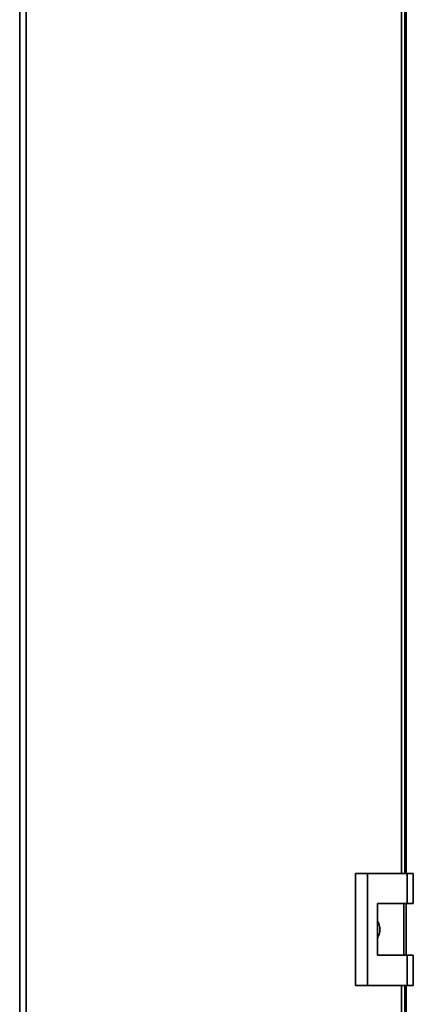
# Paper-space layout 'Blatt1' of a CAD drawing. Units: millimetres. Extents: x 0 to 4200, y 0 to 2970.
# Drawn here: x 1138 to 1230, y 1756 to 1985 of the extents above; entities that cross this region are included whole.
import ezdxf

# ---------------------------------------------------------------- set-up
doc = ezdxf.new("R2010")
doc.units = ezdxf.units.MM

psp = doc.layouts.new('Blatt1')

# ---------------------------------------------------------------- linework, layer by layer
at = {"color": 7, "linetype": 'Continuous', "lineweight": 35, "ltscale": 10}
for p, q in [((1138.38, 1675.18), (1138.38, 2468.58)), ((1139.86, 2468.58), (1139.86, 1675.18)), ((1227.91, 1786.13), (1227.91, 2357.63)), ((1216.42, 1786.13), (1216.42, 1760.13)), ((1219.24, 1786.13), (1216.42, 1786.13)), ((1219.24, 1786.13), (1219.24, 1760.13)), ((1228.43, 1786.13), (1219.24, 1786.13)), ((1228.43, 1779.13), (1228.43, 1786.13)), ((1228.43, 1786.13), (1229.86, 1786.13)), ((1229.86, 1779.13), (1229.86, 1786.13)), ((1221.54, 1779.13), (1228.43, 1779.13)), ((1221.54, 1767.13), (1221.54, 1779.13)), ((1227.63, 1767.13), (1227.63, 1779.13)), ((1228.43, 1779.13), (1229.86, 1779.13)), ((1228.43, 1767.13), (1221.54, 1767.13)), ((1228.43, 1760.13), (1228.43, 1767.13)), ((1228.43, 1767.13), (1229.86, 1767.13)), ((1229.86, 1760.13), (1229.86, 1767.13)), ((1216.42, 1760.13), (1219.24, 1760.13)), ((1219.24, 1760.13), (1228.43, 1760.13)), ((1227.91, 1675.18), (1227.91, 1760.13)), ((1228.43, 1760.13), (1229.86, 1760.13))]:
    psp.add_line(p, q, dxfattribs=at)
at = {"color": 1, "linetype": 'Continuous', "lineweight": 35, "ltscale": 10}
for p, q in [((1227.09, 1786.13), (1227.09, 2357.63)), ((1228.22, 2357.63), (1228.22, 1786.13)), ((1228.22, 1779.13), (1228.22, 1767.13)), ((1227.09, 1675.18), (1227.09, 1760.13)), ((1228.22, 1760.13), (1228.22, 1676.38))]:
    psp.add_line(p, q, dxfattribs=at)
at = {"color": 7, "linetype": 'Continuous', "lineweight": 35, "ltscale": 10}
psp.add_open_spline([(1221.54, 1775.08), (1221.6, 1775), (1221.92, 1774.57), (1222.11, 1773.56), (1222.09, 1772.27), (1221.71, 1771.51), (1221.54, 1771.16)], degree=3, knots=[0, 0, 0, 0, 0.073885, 0.389429, 0.715345, 1, 1, 1, 1], dxfattribs=at)

doc.saveas('drawing.dxf')
